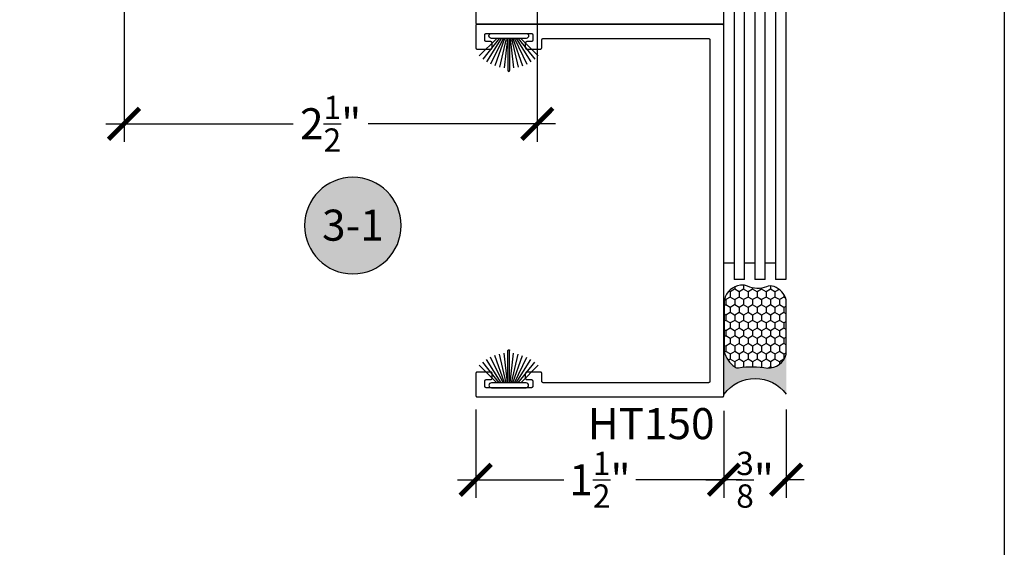
# Model space of a CAD drawing. Units: inches. Extents: x 0 to 160, y -25 to 22.
# Drawn here: x 10 to 16, y -17 to -14 of the extents above; entities that cross this region are included whole.
import ezdxf
from ezdxf.enums import TextEntityAlignment as Align

# ---------------------------------------------------------------- set-up
doc = ezdxf.new("R2010")
doc.units = ezdxf.units.IN
doc.header["$LTSCALE"] = 0.5
doc.header["$MEASUREMENT"] = 0
for name, color, linetype in [('Arcadia-Dim', 4, 'Continuous'), ('Arcadia-Profile', 5, 'Continuous'), ('Arcadia-Shade', 8, 'Continuous'), ('Arcadia-Symb', 7, 'Continuous'), ('Arcadia-Symb-Text', 3, 'Continuous'), ('Arcadia-Text', 3, 'Continuous')]:
    doc.layers.add(name, color=color, linetype=linetype)
doc.layers.add('Arcadia-Mview', color=6, linetype='Continuous', plot=False)
doc.styles.get("Standard").update_dxf_attribs({"font": 'ARIALN.TTF'})
doc.dimstyles.new('Arcadia-2', dxfattribs={"dimscale": 2, "dimtxt": 0.0938, "dimasz": 0.0938, "dimexe": 0.0546, "dimexo": 0.0469, "dimgap": 0.0469, "dimtad": 0, "dimtih": 1, "dimdec": 4, "dimzin": 3, "dimdsep": 46, "dimlunit": 4, "dimtxsty": 'Standard', "dimblk": 'ARCHTICK', "dimcen": 0.0469, "dimdle": 0.0546, "dimclrd": 256, "dimclre": 256, "dimclrt": 256, "dimadec": 0, "dimazin": 0, "dimtfac": 0.75, "dimtdec": 4, "dimtix": 1, "dimtmove": 2, "dimatfit": 3, "dimfxl": 1, "dimtolj": 1, "dimtzin": 3, "dimlwd": -3, "dimlwe": -3, "dimarcsym": 0})

# ---------------------------------------------------------------- blocks, each defined once
blk = doc.blocks.new('Sealant')
at = {"layer": 'Arcadia-Profile'}
blk.add_hatch(color=256, dxfattribs=at).paths.add_polyline_path([(0, 0.375), (-0.2562, 0.375, -0.178193), (-0.1636, 0.311, -0.197623), (-0.1584, 0.2878, 0.090019), (-0.1563, 0.1134, -0.343509), (-0.2403, 0), (0, 0, -0.5)])
at = {"layer": 'Arcadia-Shade'}
h = blk.add_hatch(dxfattribs=at)
h.set_pattern_fill('HONEY', color=256, scale=0.25, style=0)
h.paths.add_polyline_path([(-0.1584, 0.2878, 0.197623), (-0.1636, 0.311, 0.178193), (-0.2562, 0.375), (-0.5503, 0.375, 0.095417), (-0.5864, 0.368, 0.320488), (-0.6583, 0.2586, 0.107217), (-0.6516, 0.2329, -0.220053), (-0.6479, 0.1199, 0.197198), (-0.6484, 0.0725, 0.229419), (-0.5691, 0), (-0.2403, 0, 0.343509), (-0.1563, 0.1134, -0.090019)])
at = {"layer": 'Arcadia-Profile'}
blk.add_lwpolyline([(-0.6516, 0.2329, -0.107345), (-0.6583, 0.2586, -0.32041), (-0.5864, 0.368, -0.095417), (-0.5503, 0.375), (-0.2562, 0.375, -0.178193), (-0.1636, 0.311, -0.197623), (-0.1584, 0.2878, 0.090019), (-0.1563, 0.1134, -0.343509), (-0.2403, 0), (-0.5691, 0, -0.229419), (-0.6484, 0.0725, -0.197198), (-0.6479, 0.1199, 0.220053)], format="xyb", close=True, dxfattribs=at)
blk.add_arc((0.1406, 0.1875), 0.2344, 126.8699, 233.1301, dxfattribs=at)
blk = doc.blocks.new('_ArchTick')
at = {"color": 0, "linetype": 'ByBlock', "lineweight": -3, "const_width": 0.15}
blk.add_lwpolyline([(-0.5, -0.5), (0.5, 0.5)], dxfattribs=at)
blk = doc.blocks.new('*D156')
at = {"layer": 'Arcadia-Dim', "lineweight": -3}
for p, q in [((13.1778, -12.6521), (13.1778, -14.2815)), ((10.6804, -13.3518), (10.6804, -14.2815)), ((10.5712, -14.1723), (11.7032, -14.1723)), ((13.287, -14.1723), (12.155, -14.1723))]:
    blk.add_line(p, q, dxfattribs=at)
at = {"layer": 'Defpoints', "color": 0, "lineweight": -3}
for p in [(13.1778, -12.5583), (10.6804, -13.258), (13.1778, -14.1723)]:
    blk.add_point(p, dxfattribs=at)
at = {"layer": 'Arcadia-Dim', "lineweight": -3, "xscale": 0.1876, "yscale": 0.1876, "zscale": 0.1876, "rotation": 180}
blk.add_blockref('_ArchTick', (10.6804, -14.1723), dxfattribs=at)
at = {"layer": 'Arcadia-Dim', "lineweight": -3, "xscale": 0.1876, "yscale": 0.1876, "zscale": 0.1876}
blk.add_blockref('_ArchTick', (13.1778, -14.1723), dxfattribs=at)
at = {"layer": 'Arcadia-Dim', "insert": (11.9291, -14.1723), "char_height": 0.1876, "attachment_point": 5}
blk.add_mtext('\\A1;2{\\H0.75x;\\S1/2;}"', dxfattribs=at)
blk = doc.blocks.new('*D160')
at = {"layer": 'Arcadia-Dim', "lineweight": -3}
for p, q in [((14.3054, -15.9054), (14.3054, -16.4308)), ((14.682, -15.8981), (14.682, -16.4308)), ((14.1962, -16.3216), (14.3249, -16.3216)), ((14.7912, -16.3216), (14.6625, -16.3216))]:
    blk.add_line(p, q, dxfattribs=at)
at = {"layer": 'Defpoints', "color": 0, "lineweight": -3}
for p in [(14.3054, -15.8116), (14.682, -15.8043), (14.3054, -16.3216)]:
    blk.add_point(p, dxfattribs=at)
at = {"layer": 'Arcadia-Dim', "lineweight": -3, "xscale": 0.1876, "yscale": 0.1876, "zscale": 0.1876, "rotation": 180}
blk.add_blockref('_ArchTick', (14.3054, -16.3216), dxfattribs=at)
at = {"layer": 'Arcadia-Dim', "lineweight": -3, "xscale": 0.1876, "yscale": 0.1876, "zscale": 0.1876}
blk.add_blockref('_ArchTick', (14.682, -16.3216), dxfattribs=at)
at = {"layer": 'Arcadia-Dim', "insert": (14.4937, -16.3216), "char_height": 0.1876, "attachment_point": 5}
blk.add_mtext('\\A1;{\\H0.75x;\\S3/8;}"', dxfattribs=at)
blk = doc.blocks.new('*D161')
at = {"layer": 'Arcadia-Dim', "lineweight": -3}
for p, q in [((12.8054, -15.8981), (12.8054, -16.4308)), ((14.3054, -15.9054), (14.3054, -16.4308)), ((12.6962, -16.3216), (13.3388, -16.3216)), ((14.4146, -16.3216), (13.7736, -16.3216))]:
    blk.add_line(p, q, dxfattribs=at)
at = {"layer": 'Defpoints', "color": 0, "lineweight": -3}
for p in [(12.8054, -15.8043), (14.3054, -15.8116), (12.8054, -16.3216)]:
    blk.add_point(p, dxfattribs=at)
at = {"layer": 'Arcadia-Dim', "lineweight": -3, "xscale": 0.1876, "yscale": 0.1876, "zscale": 0.1876, "rotation": 180}
blk.add_blockref('_ArchTick', (12.8054, -16.3216), dxfattribs=at)
at = {"layer": 'Arcadia-Dim', "lineweight": -3, "xscale": 0.1876, "yscale": 0.1876, "zscale": 0.1876}
blk.add_blockref('_ArchTick', (14.3054, -16.3216), dxfattribs=at)
at = {"layer": 'Arcadia-Dim', "insert": (13.5562, -16.3216), "char_height": 0.1876, "attachment_point": 5}
blk.add_mtext('\\A1;1{\\H0.75x;\\S1/2;}"', dxfattribs=at)
blk = doc.blocks.new('Keynote')
at = {"layer": 'Arcadia-Symb', "lineweight": -3}
h = blk.add_hatch(color=8, dxfattribs=at)
h.dxf.hatch_style = 1
edge = h.paths.add_edge_path()
edge.add_arc((0, 0), 0.1458, 0, 360)
at = {"layer": 'Defpoints', "lineweight": -3}
blk.add_circle((0, 0), 0.1458, dxfattribs=at)
at = {"layer": 'Arcadia-Symb-Text'}
blk.add_attdef('KEYNOTE_BUBBLE', text='', height=0.0938, dxfattribs=at).set_placement((0, 0), align=Align.MIDDLE_CENTER)
blk = doc.blocks.new('B270PILE')
at = {"lineweight": -3}
for p, q in [((-0.0347, 0.03), (-0.1094, 0.185)), ((-0.0252, 0.03), (-0.0833, 0.1959)), ((-0.0165, 0.03), (-0.0561, 0.2037)), ((-0.0081, 0.03), (-0.0282, 0.2084)), ((-0.005, 0.03), (-0.005, 0.225)), ((0.005, 0.03), (0.005, 0.225)), ((0.0081, 0.03), (0.0282, 0.2084)), ((0.0165, 0.03), (0.0561, 0.2037)), ((0.0252, 0.03), (0.0833, 0.1959)), ((0.0347, 0.03), (0.1094, 0.185)), ((-0.0721, 0.03), (-0.1783, 0.1362)), ((-0.0575, 0.03), (-0.1572, 0.155)), ((-0.0453, 0.03), (-0.1341, 0.1714)), ((0.0453, 0.03), (0.1341, 0.1714)), ((0.0575, 0.03), (0.1572, 0.155)), ((0.0721, 0.03), (0.1783, 0.1362))]:
    blk.add_line(p, q, dxfattribs=at)
blk.add_lwpolyline([(-0.105, 0, -1), (-0.105, 0.03), (0.105, 0.03, -1), (0.105, 0), (0.105, 0)], format="xyb", close=True, dxfattribs=at)
blk.add_arc((0, 0.225), 0.005, 0, 180, dxfattribs=at)

msp = doc.modelspace()

# ---------------------------------------------------------------- linework, layer by layer
at = {"layer": 'Arcadia-Mview', "lineweight": -3}
msp.add_lwpolyline([(16, -6), (16, -24.65916), (0, -24.65916), (0, -6)], dxfattribs=at)
at = {"layer": 'Arcadia-Profile', "lineweight": -3, "elevation": -0.0001}
for points in [[(14.30544, -15.01324), (14.30544, -11.33158)], [(14.30544, -12.0258), (14.36794, -12.0258), (14.36794, -15.11174)], [(14.43044, -15.11174), (14.43044, -12.0258), (14.49294, -12.0258), (14.49294, -15.11174)], [(14.55544, -15.11174), (14.55544, -12.0258), (14.61794, -12.0258), (14.61794, -15.11174)], [(14.61794, -12.1243), (14.68044, -12.1243), (14.68044, -15.11174), (14.61794, -15.11174)], [(12.80544, -13.43158), (12.80544, -13.56158), (12.80545, -13.56211), (12.80549, -13.56263), (12.80556, -13.56315), (12.80566, -13.56366), (12.80578, -13.56417), (12.80593, -13.56467), (12.8061, -13.56517), (12.8063, -13.56565), (12.80653, -13.56612), (12.80678, -13.56658), (12.80705, -13.56703), (12.80735, -13.56746), (12.80767, -13.56788), (12.80801, -13.56827), (12.80837, -13.56865), (12.80875, -13.56901), (12.80915, -13.56935), (12.80956, -13.56967), (12.80999, -13.56997), (12.81044, -13.57024), (12.8109, -13.57049), (12.81137, -13.57072), (12.81186, -13.57092), (12.81235, -13.57109), (12.81285, -13.57124), (12.81336, -13.57136), (12.81388, -13.57146), (12.81439, -13.57153), (12.81492, -13.57157), (12.81544, -13.57158), (14.29544, -13.57158), (14.29596, -13.57157), (14.29648, -13.57153), (14.297, -13.57146), (14.29752, -13.57136), (14.29803, -13.57124), (14.29853, -13.57109), (14.29902, -13.57092), (14.29951, -13.57072), (14.29998, -13.57049), (14.30044, -13.57024), (14.30089, -13.56997), (14.30132, -13.56967), (14.30173, -13.56935), (14.30213, -13.56901), (14.30251, -13.56865), (14.30287, -13.56827), (14.30321, -13.56788), (14.30353, -13.56746), (14.30383, -13.56703), (14.3041, -13.56658), (14.30435, -13.56612), (14.30457, -13.56565), (14.30478, -13.56517), (14.30495, -13.56467), (14.3051, -13.56417), (14.30522, -13.56366), (14.30532, -13.56315), (14.30538, -13.56263), (14.30543, -13.56211), (14.30544, -13.56158)], [(14.36794, -15.01324), (14.30544, -15.01324)], [(14.49294, -15.01324), (14.43044, -15.01324)], [(14.61794, -15.01324), (14.55544, -15.01324)], [(14.43044, -15.11174), (14.36794, -15.11174)], [(14.55544, -15.11174), (14.49294, -15.11174)]]:
    msp.add_lwpolyline(points, dxfattribs=at)
msp.add_lwpolyline([(14.21044, -13.65658), (14.21096, -13.6566), (14.21148, -13.65664), (14.212, -13.65671), (14.21252, -13.6568), (14.21303, -13.65692), (14.21353, -13.65707), (14.21402, -13.65725), (14.21451, -13.65745), (14.21498, -13.65767), (14.21544, -13.65792), (14.21589, -13.6582), (14.21632, -13.65849), (14.21673, -13.65881), (14.21713, -13.65915), (14.21751, -13.65951), (14.21787, -13.65989), (14.21821, -13.66029), (14.21853, -13.66071), (14.21883, -13.66114), (14.2191, -13.66158), (14.21935, -13.66204), (14.21957, -13.66252), (14.21978, -13.663), (14.21995, -13.66349), (14.2201, -13.66399), (14.22022, -13.6645), (14.22032, -13.66502), (14.22038, -13.66554), (14.22043, -13.66606), (14.22044, -13.66658), (14.22044, -15.72658), (14.22043, -15.72711), (14.22038, -15.72763), (14.22032, -15.72815), (14.22022, -15.72866), (14.2201, -15.72917), (14.21995, -15.72967), (14.21978, -15.73017), (14.21957, -15.73065), (14.21935, -15.73112), (14.2191, -15.73158), (14.21883, -15.73203), (14.21853, -15.73246), (14.21821, -15.73288), (14.21787, -15.73327), (14.21751, -15.73365), (14.21713, -15.73401), (14.21673, -15.73435), (14.21632, -15.73467), (14.21589, -15.73497), (14.21544, -15.73524), (14.21498, -15.73549), (14.21451, -15.73572), (14.21402, -15.73592), (14.21353, -15.73609), (14.21303, -15.73624), (14.21252, -15.73636), (14.212, -15.73646), (14.21148, -15.73653), (14.21096, -15.73657), (14.21044, -15.73658), (13.21544, -15.73658), (13.21492, -15.73657), (13.21439, -15.73653), (13.21388, -15.73646), (13.21336, -15.73636), (13.21285, -15.73624), (13.21235, -15.73609), (13.21186, -15.73592), (13.21137, -15.73572), (13.2109, -15.73549), (13.21044, -15.73524), (13.20999, -15.73497), (13.20956, -15.73467), (13.20915, -15.73435), (13.20875, -15.73401), (13.20837, -15.73365), (13.20801, -15.73327), (13.20767, -15.73288), (13.20735, -15.73246), (13.20705, -15.73203), (13.20678, -15.73158), (13.20653, -15.73112), (13.2063, -15.73065), (13.2061, -15.73017), (13.20593, -15.72967), (13.20578, -15.72917), (13.20566, -15.72866), (13.20556, -15.72815), (13.20549, -15.72763), (13.20545, -15.72711), (13.20544, -15.72658), (13.20544, -15.68158), (13.20543, -15.68106), (13.20538, -15.68054), (13.20532, -15.68002), (13.20522, -15.6795), (13.2051, -15.67899), (13.20495, -15.67849), (13.20478, -15.678), (13.20457, -15.67752), (13.20435, -15.67704), (13.2041, -15.67658), (13.20383, -15.67614), (13.20353, -15.67571), (13.20321, -15.67529), (13.20287, -15.67489), (13.20251, -15.67451), (13.20213, -15.67415), (13.20173, -15.67381), (13.20132, -15.67349), (13.20089, -15.6732), (13.20044, -15.67292), (13.19998, -15.67267), (13.19951, -15.67245), (13.19902, -15.67225), (13.19853, -15.67207), (13.19803, -15.67192), (13.19752, -15.6718), (13.197, -15.67171), (13.19648, -15.67164), (13.19596, -15.6716), (13.19544, -15.67158), (13.11544, -15.67158), (13.11492, -15.6716), (13.11439, -15.67164), (13.11388, -15.67171), (13.11336, -15.6718), (13.11285, -15.67192), (13.11235, -15.67207), (13.11186, -15.67225), (13.11137, -15.67245), (13.1109, -15.67267), (13.11044, -15.67292), (13.10999, -15.6732), (13.10956, -15.67349), (13.10915, -15.67381), (13.10875, -15.67415), (13.10837, -15.67451), (13.10801, -15.67489), (13.10767, -15.67529), (13.10735, -15.67571), (13.10705, -15.67614), (13.10678, -15.67658), (13.10653, -15.67704), (13.1063, -15.67752), (13.1061, -15.678), (13.10593, -15.67849), (13.10578, -15.67899), (13.10566, -15.6795), (13.10556, -15.68002), (13.10549, -15.68054), (13.10545, -15.68106), (13.10544, -15.68158), (13.10544, -15.70658), (13.10545, -15.70711), (13.10549, -15.70763), (13.10556, -15.70815), (13.10566, -15.70866), (13.10578, -15.70917), (13.10593, -15.70967), (13.1061, -15.71017), (13.1063, -15.71065), (13.10653, -15.71112), (13.10678, -15.71158), (13.10705, -15.71203), (13.10735, -15.71246), (13.10767, -15.71288), (13.10801, -15.71327), (13.10837, -15.71365), (13.10875, -15.71401), (13.10915, -15.71435), (13.10956, -15.71467), (13.10999, -15.71497), (13.11044, -15.71524), (13.1109, -15.71549), (13.11137, -15.71572), (13.11186, -15.71592), (13.11235, -15.71609), (13.11285, -15.71624), (13.11336, -15.71636), (13.11388, -15.71646), (13.11439, -15.71653), (13.11492, -15.71657), (13.11544, -15.71658), (13.14044, -15.71658), (13.14096, -15.7166), (13.14148, -15.71664), (13.142, -15.71671), (13.14252, -15.7168), (13.14303, -15.71692), (13.14353, -15.71707), (13.14402, -15.71725), (13.14451, -15.71745), (13.14498, -15.71767), (13.14544, -15.71792), (13.14589, -15.7182), (13.14632, -15.71849), (13.14673, -15.71881), (13.14713, -15.71915), (13.14751, -15.71951), (13.14787, -15.71989), (13.14821, -15.72029), (13.14853, -15.72071), (13.14883, -15.72114), (13.1491, -15.72158), (13.14935, -15.72204), (13.14957, -15.72252), (13.14978, -15.723), (13.14995, -15.72349), (13.1501, -15.72399), (13.15022, -15.7245), (13.15032, -15.72502), (13.15038, -15.72554), (13.15043, -15.72606), (13.15044, -15.72658), (13.15044, -15.75658), (13.15043, -15.75711), (13.15038, -15.75763), (13.15032, -15.75815), (13.15022, -15.75866), (13.1501, -15.75917), (13.14995, -15.75967), (13.14978, -15.76017), (13.14957, -15.76065), (13.14935, -15.76112), (13.1491, -15.76158), (13.14883, -15.76203), (13.14853, -15.76246), (13.14821, -15.76288), (13.14787, -15.76327), (13.14751, -15.76365), (13.14713, -15.76401), (13.14673, -15.76435), (13.14632, -15.76467), (13.14589, -15.76497), (13.14544, -15.76524), (13.14498, -15.76549), (13.14451, -15.76572), (13.14402, -15.76592), (13.14353, -15.76609), (13.14303, -15.76624), (13.14252, -15.76636), (13.142, -15.76646), (13.14148, -15.76653), (13.14096, -15.76657), (13.14044, -15.76658), (12.87044, -15.76658), (12.86992, -15.76657), (12.86939, -15.76653), (12.86888, -15.76646), (12.86836, -15.76636), (12.86785, -15.76624), (12.86735, -15.76609), (12.86686, -15.76592), (12.86637, -15.76572), (12.8659, -15.76549), (12.86544, -15.76524), (12.86499, -15.76497), (12.86456, -15.76467), (12.86415, -15.76435), (12.86375, -15.76401), (12.86337, -15.76365), (12.86301, -15.76327), (12.86267, -15.76288), (12.86235, -15.76246), (12.86205, -15.76203), (12.86178, -15.76158), (12.86153, -15.76112), (12.8613, -15.76065), (12.8611, -15.76017), (12.86093, -15.75967), (12.86078, -15.75917), (12.86066, -15.75866), (12.86056, -15.75815), (12.86049, -15.75763), (12.86045, -15.75711), (12.86044, -15.75658), (12.86044, -15.72658), (12.86045, -15.72606), (12.86049, -15.72554), (12.86056, -15.72502), (12.86066, -15.7245), (12.86078, -15.72399), (12.86093, -15.72349), (12.8611, -15.723), (12.8613, -15.72252), (12.86153, -15.72204), (12.86178, -15.72158), (12.86205, -15.72114), (12.86235, -15.72071), (12.86267, -15.72029), (12.86301, -15.71989), (12.86337, -15.71951), (12.86375, -15.71915), (12.86415, -15.71881), (12.86456, -15.71849), (12.86499, -15.7182), (12.86544, -15.71792), (12.8659, -15.71767), (12.86637, -15.71745), (12.86686, -15.71725), (12.86735, -15.71707), (12.86785, -15.71692), (12.86836, -15.7168), (12.86888, -15.71671), (12.86939, -15.71664), (12.86992, -15.7166), (12.87044, -15.71658), (12.89544, -15.71658), (12.89596, -15.71657), (12.89648, -15.71653), (12.897, -15.71646), (12.89752, -15.71636), (12.89803, -15.71624), (12.89853, -15.71609), (12.89902, -15.71592), (12.89951, -15.71572), (12.89998, -15.71549), (12.90044, -15.71524), (12.90089, -15.71497), (12.90132, -15.71467), (12.90173, -15.71435), (12.90213, -15.71401), (12.90251, -15.71365), (12.90287, -15.71327), (12.90321, -15.71288), (12.90353, -15.71246), (12.90383, -15.71203), (12.9041, -15.71158), (12.90435, -15.71112), (12.90457, -15.71065), (12.90478, -15.71017), (12.90495, -15.70967), (12.9051, -15.70917), (12.90522, -15.70866), (12.90532, -15.70815), (12.90538, -15.70763), (12.90543, -15.70711), (12.90544, -15.70658), (12.90544, -15.68158), (12.90543, -15.68106), (12.90538, -15.68054), (12.90532, -15.68002), (12.90522, -15.6795), (12.9051, -15.67899), (12.90495, -15.67849), (12.90478, -15.678), (12.90457, -15.67752), (12.90435, -15.67704), (12.9041, -15.67658), (12.90383, -15.67614), (12.90353, -15.67571), (12.90321, -15.67529), (12.90287, -15.67489), (12.90251, -15.67451), (12.90213, -15.67415), (12.90173, -15.67381), (12.90132, -15.67349), (12.90089, -15.6732), (12.90044, -15.67292), (12.89998, -15.67267), (12.89951, -15.67245), (12.89902, -15.67225), (12.89853, -15.67207), (12.89803, -15.67192), (12.89752, -15.6718), (12.897, -15.67171), (12.89648, -15.67164), (12.89596, -15.6716), (12.89544, -15.67158), (12.81544, -15.67158), (12.81492, -15.6716), (12.81439, -15.67164), (12.81388, -15.67171), (12.81336, -15.6718), (12.81285, -15.67192), (12.81235, -15.67207), (12.81186, -15.67225), (12.81137, -15.67245), (12.8109, -15.67267), (12.81044, -15.67292), (12.80999, -15.6732), (12.80956, -15.67349), (12.80915, -15.67381), (12.80875, -15.67415), (12.80837, -15.67451), (12.80801, -15.67489), (12.80767, -15.67529), (12.80735, -15.67571), (12.80705, -15.67614), (12.80678, -15.67658), (12.80653, -15.67704), (12.8063, -15.67752), (12.8061, -15.678), (12.80593, -15.67849), (12.80578, -15.67899), (12.80566, -15.6795), (12.80556, -15.68002), (12.80549, -15.68054), (12.80545, -15.68106), (12.80544, -15.68158), (12.80544, -15.81158), (12.80545, -15.81211), (12.80549, -15.81263), (12.80556, -15.81315), (12.80566, -15.81366), (12.80578, -15.81417), (12.80593, -15.81467), (12.8061, -15.81517), (12.8063, -15.81565), (12.80653, -15.81612), (12.80678, -15.81658), (12.80705, -15.81703), (12.80735, -15.81746), (12.80767, -15.81788), (12.80801, -15.81827), (12.80837, -15.81865), (12.80875, -15.81901), (12.80915, -15.81935), (12.80956, -15.81967), (12.80999, -15.81997), (12.81044, -15.82024), (12.8109, -15.82049), (12.81137, -15.82072), (12.81186, -15.82092), (12.81235, -15.82109), (12.81285, -15.82124), (12.81336, -15.82136), (12.81388, -15.82146), (12.81439, -15.82153), (12.81492, -15.82157), (12.81544, -15.82158), (14.29544, -15.82158), (14.29596, -15.82157), (14.29648, -15.82153), (14.297, -15.82146), (14.29752, -15.82136), (14.29803, -15.82124), (14.29853, -15.82109), (14.29902, -15.82092), (14.29951, -15.82072), (14.29998, -15.82049), (14.30044, -15.82024), (14.30089, -15.81997), (14.30132, -15.81967), (14.30173, -15.81935), (14.30213, -15.81901), (14.30251, -15.81865), (14.30287, -15.81827), (14.30321, -15.81788), (14.30353, -15.81746), (14.30383, -15.81703), (14.3041, -15.81658), (14.30435, -15.81612), (14.30457, -15.81565), (14.30478, -15.81517), (14.30495, -15.81467), (14.3051, -15.81417), (14.30522, -15.81366), (14.30532, -15.81315), (14.30538, -15.81263), (14.30543, -15.81211), (14.30544, -15.81158), (14.30544, -13.58158), (14.30543, -13.58106), (14.30538, -13.58054), (14.30532, -13.58002), (14.30522, -13.5795), (14.3051, -13.57899), (14.30495, -13.57849), (14.30478, -13.578), (14.30457, -13.57752), (14.30435, -13.57704), (14.3041, -13.57658), (14.30383, -13.57614), (14.30353, -13.57571), (14.30321, -13.57529), (14.30287, -13.57489), (14.30251, -13.57451), (14.30213, -13.57415), (14.30173, -13.57381), (14.30132, -13.57349), (14.30089, -13.5732), (14.30044, -13.57292), (14.29998, -13.57267), (14.29951, -13.57245), (14.29902, -13.57225), (14.29853, -13.57207), (14.29803, -13.57192), (14.29752, -13.5718), (14.297, -13.57171), (14.29648, -13.57164), (14.29596, -13.5716), (14.29544, -13.57158), (12.81544, -13.57158), (12.81492, -13.5716), (12.81439, -13.57164), (12.81388, -13.57171), (12.81336, -13.5718), (12.81285, -13.57192), (12.81235, -13.57207), (12.81186, -13.57225), (12.81137, -13.57245), (12.8109, -13.57267), (12.81044, -13.57292), (12.80999, -13.5732), (12.80956, -13.57349), (12.80915, -13.57381), (12.80875, -13.57415), (12.80837, -13.57451), (12.80801, -13.57489), (12.80767, -13.57529), (12.80735, -13.57571), (12.80705, -13.57614), (12.80678, -13.57658), (12.80653, -13.57704), (12.8063, -13.57752), (12.8061, -13.578), (12.80593, -13.57849), (12.80578, -13.57899), (12.80566, -13.5795), (12.80556, -13.58002), (12.80549, -13.58054), (12.80545, -13.58106), (12.80544, -13.58158), (12.80544, -13.71158), (12.80545, -13.71211), (12.80549, -13.71263), (12.80556, -13.71315), (12.80566, -13.71366), (12.80578, -13.71417), (12.80593, -13.71467), (12.8061, -13.71517), (12.8063, -13.71565), (12.80653, -13.71612), (12.80678, -13.71658), (12.80705, -13.71703), (12.80735, -13.71746), (12.80767, -13.71788), (12.80801, -13.71827), (12.80837, -13.71865), (12.80875, -13.71901), (12.80915, -13.71935), (12.80956, -13.71967), (12.80999, -13.71997), (12.81044, -13.72024), (12.8109, -13.72049), (12.81137, -13.72072), (12.81186, -13.72092), (12.81235, -13.72109), (12.81285, -13.72124), (12.81336, -13.72136), (12.81388, -13.72146), (12.81439, -13.72153), (12.81492, -13.72157), (12.81544, -13.72158), (12.89544, -13.72158), (12.89596, -13.72157), (12.89648, -13.72153), (12.897, -13.72146), (12.89752, -13.72136), (12.89803, -13.72124), (12.89853, -13.72109), (12.89902, -13.72092), (12.89951, -13.72072), (12.89998, -13.72049), (12.90044, -13.72024), (12.90089, -13.71997), (12.90132, -13.71967), (12.90173, -13.71935), (12.90213, -13.71901), (12.90251, -13.71865), (12.90287, -13.71827), (12.90321, -13.71788), (12.90353, -13.71746), (12.90383, -13.71703), (12.9041, -13.71658), (12.90435, -13.71612), (12.90457, -13.71565), (12.90478, -13.71517), (12.90495, -13.71467), (12.9051, -13.71417), (12.90522, -13.71366), (12.90532, -13.71315), (12.90538, -13.71263), (12.90543, -13.71211), (12.90544, -13.71158), (12.90544, -13.68658), (12.90543, -13.68606), (12.90538, -13.68554), (12.90532, -13.68502), (12.90522, -13.6845), (12.9051, -13.68399), (12.90495, -13.68349), (12.90478, -13.683), (12.90457, -13.68252), (12.90435, -13.68204), (12.9041, -13.68158), (12.90383, -13.68114), (12.90353, -13.68071), (12.90321, -13.68029), (12.90287, -13.67989), (12.90251, -13.67951), (12.90213, -13.67915), (12.90173, -13.67881), (12.90132, -13.67849), (12.90089, -13.6782), (12.90044, -13.67792), (12.89998, -13.67767), (12.89951, -13.67745), (12.89902, -13.67725), (12.89853, -13.67707), (12.89803, -13.67692), (12.89752, -13.6768), (12.897, -13.67671), (12.89648, -13.67664), (12.89596, -13.6766), (12.89544, -13.67658), (12.87044, -13.67658), (12.86992, -13.67657), (12.86939, -13.67653), (12.86888, -13.67646), (12.86836, -13.67636), (12.86785, -13.67624), (12.86735, -13.67609), (12.86686, -13.67592), (12.86637, -13.67572), (12.8659, -13.67549), (12.86544, -13.67524), (12.86499, -13.67497), (12.86456, -13.67467), (12.86415, -13.67435), (12.86375, -13.67401), (12.86337, -13.67365), (12.86301, -13.67327), (12.86267, -13.67288), (12.86235, -13.67246), (12.86205, -13.67203), (12.86178, -13.67158), (12.86153, -13.67112), (12.8613, -13.67065), (12.8611, -13.67017), (12.86093, -13.66967), (12.86078, -13.66917), (12.86066, -13.66866), (12.86056, -13.66815), (12.86049, -13.66763), (12.86045, -13.66711), (12.86044, -13.66658), (12.86044, -13.63658), (12.86045, -13.63606), (12.86049, -13.63554), (12.86056, -13.63502), (12.86066, -13.6345), (12.86078, -13.63399), (12.86093, -13.63349), (12.8611, -13.633), (12.8613, -13.63252), (12.86153, -13.63204), (12.86178, -13.63158), (12.86205, -13.63114), (12.86235, -13.63071), (12.86267, -13.63029), (12.86301, -13.62989), (12.86337, -13.62951), (12.86375, -13.62915), (12.86415, -13.62881), (12.86456, -13.62849), (12.86499, -13.6282), (12.86544, -13.62792), (12.8659, -13.62767), (12.86637, -13.62745), (12.86686, -13.62725), (12.86735, -13.62707), (12.86785, -13.62692), (12.86836, -13.6268), (12.86888, -13.62671), (12.86939, -13.62664), (12.86992, -13.6266), (12.87044, -13.62658), (13.14044, -13.62658), (13.14096, -13.6266), (13.14148, -13.62664), (13.142, -13.62671), (13.14252, -13.6268), (13.14303, -13.62692), (13.14353, -13.62707), (13.14402, -13.62725), (13.14451, -13.62745), (13.14498, -13.62767), (13.14544, -13.62792), (13.14589, -13.6282), (13.14632, -13.62849), (13.14673, -13.62881), (13.14713, -13.62915), (13.14751, -13.62951), (13.14787, -13.62989), (13.14821, -13.63029), (13.14853, -13.63071), (13.14883, -13.63114), (13.1491, -13.63158), (13.14935, -13.63204), (13.14957, -13.63252), (13.14978, -13.633), (13.14995, -13.63349), (13.1501, -13.63399), (13.15022, -13.6345), (13.15032, -13.63502), (13.15038, -13.63554), (13.15043, -13.63606), (13.15044, -13.63658), (13.15044, -13.66658), (13.15043, -13.66711), (13.15038, -13.66763), (13.15032, -13.66815), (13.15022, -13.66866), (13.1501, -13.66917), (13.14995, -13.66967), (13.14978, -13.67017), (13.14957, -13.67065), (13.14935, -13.67112), (13.1491, -13.67158), (13.14883, -13.67203), (13.14853, -13.67246), (13.14821, -13.67288), (13.14787, -13.67327), (13.14751, -13.67365), (13.14713, -13.67401), (13.14673, -13.67435), (13.14632, -13.67467), (13.14589, -13.67497), (13.14544, -13.67524), (13.14498, -13.67549), (13.14451, -13.67572), (13.14402, -13.67592), (13.14353, -13.67609), (13.14303, -13.67624), (13.14252, -13.67636), (13.142, -13.67646), (13.14148, -13.67653), (13.14096, -13.67657), (13.14044, -13.67658), (13.11544, -13.67658), (13.11492, -13.6766), (13.11439, -13.67664), (13.11388, -13.67671), (13.11336, -13.6768), (13.11285, -13.67692), (13.11235, -13.67707), (13.11186, -13.67725), (13.11137, -13.67745), (13.1109, -13.67767), (13.11044, -13.67792), (13.10999, -13.6782), (13.10956, -13.67849), (13.10915, -13.67881), (13.10875, -13.67915), (13.10837, -13.67951), (13.10801, -13.67989), (13.10767, -13.68029), (13.10735, -13.68071), (13.10705, -13.68114), (13.10678, -13.68158), (13.10653, -13.68204), (13.1063, -13.68252), (13.1061, -13.683), (13.10593, -13.68349), (13.10578, -13.68399), (13.10566, -13.6845), (13.10556, -13.68502), (13.10549, -13.68554), (13.10545, -13.68606), (13.10544, -13.68658), (13.10544, -13.71158), (13.10545, -13.71211), (13.10549, -13.71263), (13.10556, -13.71315), (13.10566, -13.71366), (13.10578, -13.71417), (13.10593, -13.71467), (13.1061, -13.71517), (13.1063, -13.71565), (13.10653, -13.71612), (13.10678, -13.71658), (13.10705, -13.71703), (13.10735, -13.71746), (13.10767, -13.71788), (13.10801, -13.71827), (13.10837, -13.71865), (13.10875, -13.71901), (13.10915, -13.71935), (13.10956, -13.71967), (13.10999, -13.71997), (13.11044, -13.72024), (13.1109, -13.72049), (13.11137, -13.72072), (13.11186, -13.72092), (13.11235, -13.72109), (13.11285, -13.72124), (13.11336, -13.72136), (13.11388, -13.72146), (13.11439, -13.72153), (13.11492, -13.72157), (13.11544, -13.72158), (13.19544, -13.72158), (13.19596, -13.72157), (13.19648, -13.72153), (13.197, -13.72146), (13.19752, -13.72136), (13.19803, -13.72124), (13.19853, -13.72109), (13.19902, -13.72092), (13.19951, -13.72072), (13.19998, -13.72049), (13.20044, -13.72024), (13.20089, -13.71997), (13.20132, -13.71967), (13.20173, -13.71935), (13.20213, -13.71901), (13.20251, -13.71865), (13.20287, -13.71827), (13.20321, -13.71788), (13.20353, -13.71746), (13.20383, -13.71703), (13.2041, -13.71658), (13.20435, -13.71612), (13.20457, -13.71565), (13.20478, -13.71517), (13.20495, -13.71467), (13.2051, -13.71417), (13.20522, -13.71366), (13.20532, -13.71315), (13.20538, -13.71263), (13.20543, -13.71211), (13.20544, -13.71158), (13.20544, -13.66658), (13.20545, -13.66606), (13.20549, -13.66554), (13.20556, -13.66502), (13.20566, -13.6645), (13.20578, -13.66399), (13.20593, -13.66349), (13.2061, -13.663), (13.2063, -13.66252), (13.20653, -13.66204), (13.20678, -13.66158), (13.20705, -13.66114), (13.20735, -13.66071), (13.20767, -13.66029), (13.20801, -13.65989), (13.20837, -13.65951), (13.20875, -13.65915), (13.20915, -13.65881), (13.20956, -13.65849), (13.20999, -13.6582), (13.21044, -13.65792), (13.2109, -13.65767), (13.21137, -13.65745), (13.21186, -13.65725), (13.21235, -13.65707), (13.21285, -13.65692), (13.21336, -13.6568), (13.21388, -13.65671), (13.21439, -13.65664), (13.21492, -13.6566), (13.21544, -13.65658)], close=True, dxfattribs=at)

# ---------------------------------------------------------------- block references
at = {"layer": 'Arcadia-Profile', "rotation": 180}
msp.add_blockref('B270PILE', (13.00544, -13.62658, -0.0001), dxfattribs=at)
at = {"layer": 'Arcadia-Profile', "lineweight": -3, "xscale": -1, "rotation": 90}
msp.add_blockref('Sealant', (14.68196, -15.80428, -0.0001), dxfattribs=at)
at = {"layer": 'Arcadia-Profile', "xscale": -1}
msp.add_blockref('B270PILE', (13.00544, -15.76658, -0.0001), dxfattribs=at)
at = {"layer": 'Arcadia-Text', "lineweight": -3}
ref = msp.add_blockref('Keynote', (12.06352, -14.78705, -0.0001), dxfattribs=dict(at, xscale=-2, yscale=2, zscale=2, rotation=180))
ref.add_attrib('KEYNOTE_BUBBLE', '3-1', dxfattribs={"layer": 'Arcadia-Symb-Text', "height": 0.1875}).set_placement((12.06352, -14.78462, -0.0001), align=Align.MIDDLE_CENTER)

# ---------------------------------------------------------------- texts
msp.add_text('HT150', height=0.1875, dxfattribs=at).set_placement((13.48343, -16.07665, -0.0001))

# ---------------------------------------------------------------- dimensions: what is measured, and where the dimension line sits
at = {"layer": 'Arcadia-Dim'}
dim = msp.add_linear_dim(base=(13.17781, -14.17229, -0.0001), p1=(10.68044, -13.258, -0.0001), p2=(13.17781, -12.55831, -0.0001), angle=180, dimstyle='Arcadia-2', dxfattribs=at)
dim.commit()
dim.dimension.update_dxf_attribs({"geometry": '*D156', "text_midpoint": (11.92913, -14.17229, -0.0001)})
for base, p1, p2, picture, middle in [((12.80544, -16.32158, -0.0001), (14.30544, -15.81158, -0.0001), (12.80544, -15.80428, -0.0001), '*D161', (13.5562, -16.32158, -0.0001)), ((14.30544, -16.32158, -0.0001), (14.68196, -15.80428, -0.0001), (14.30544, -15.81158, -0.0001), '*D160', (14.4937, -16.32158, -0.0001))]:
    dim = msp.add_linear_dim(base=base, p1=p1, p2=p2, angle=180, dimstyle='Arcadia-2', dxfattribs=at)
    dim.commit()
    dim.dimension.update_dxf_attribs({"geometry": picture, "text_midpoint": middle, "dimtype": 160})

doc.saveas('drawing.dxf')
